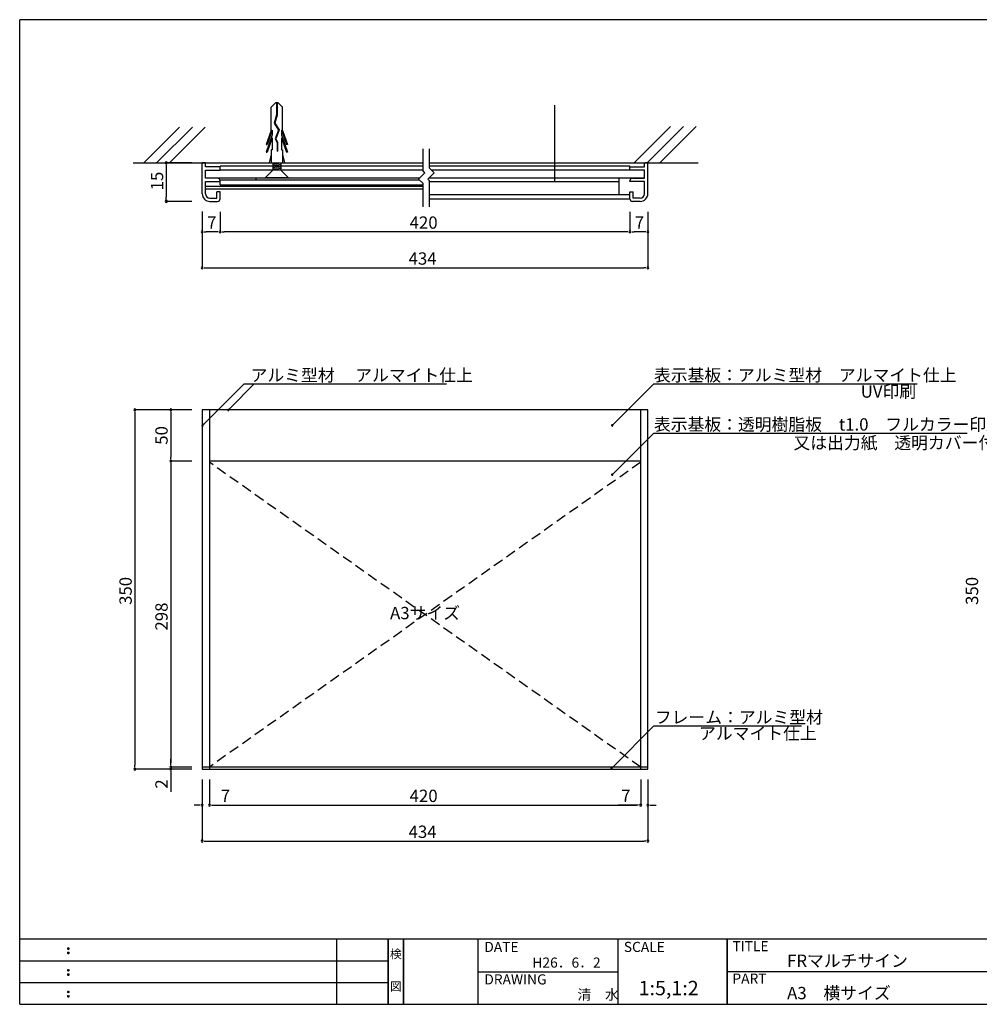
# Model space of a CAD drawing. Extents: x 0 to 282, y 0 to 192.
# Drawn here: x 0 to 187, y 0 to 192 of the extents above; entities that cross this region are included whole.
import ezdxf
from ezdxf.enums import TextEntityAlignment as Align

# ---------------------------------------------------------------- set-up
doc = ezdxf.new("R2010")
doc.units = 0
doc.header["$MEASUREMENT"] = 0
doc.linetypes.add('DASHED2', pattern=[0.375, 0.25, -0.125])
doc.linetypes.add('HIDDEN', pattern=[0.375, 0.25, -0.125])
for name, color, linetype in [('BASE', 6, 'Continuous'), ('DIM', 2, 'Continuous'), ('M-SYOUSAI', 7, 'Continuous'), ('MC2', 3, 'HIDDEN'), ('MC4', 3, 'Continuous'), ('SUGATA1', 11, 'Continuous'), ('寸法', 2, 'Continuous'), ('本体1', 7, 'Continuous'), ('本体１', 7, 'Continuous'), ('本体２', 11, 'Continuous'), ('枠ライン', 1, 'Continuous'), ('枠文字', 4, 'Continuous'), ('枠横ライン', 9, 'Continuous'), ('注釈', 2, 'Continuous')]:
    doc.layers.add(name, color=color, linetype=linetype)
doc.styles.add('EXTFONT', font='txt', dxfattribs={"height": 3, "bigfont": 'extfont'})
doc.styles.get("Standard").update_dxf_attribs({"font": 'txt.shx', "bigfont": 'extfont.shx'})
doc.styles.add('角ゴ', font='txt.shx', dxfattribs={"bigfont": 'extfont.shx'})

msp = doc.modelspace()

# ---------------------------------------------------------------- linework, layer by layer
at = {"color": 0, "linetype": 'ByBlock'}
for p, q in [((28.55, 163.52), (28.55, 163.12)), ((28.55, 156.82), (28.55, 157.22)), ((35.95, 150.49), (36.35, 150.49)), ((38.65, 150.49), (38.25, 150.49)), ((39.45, 150.49), (39.85, 150.49)), ((118.45, 150.49), (118.05, 150.49)), ((119.25, 150.49), (119.65, 150.49)), ((121.95, 150.49), (121.55, 150.49)), ((35.95, 143.49), (36.35, 143.49)), ((121.95, 143.49), (121.55, 143.49)), ((22.42, 115.41), (22.42, 115.01)), ((29.42, 115.41), (29.42, 115.01)), ((40.81, 115.95), (40.98, 116.13)), ((35.79, 112.88), (35.96, 113.06)), ((115.59, 112.95), (115.76, 113.13)), ((29.42, 106.21), (29.42, 106.61)), ((29.42, 105.41), (29.42, 105.01)), ((115.59, 103.35), (115.76, 103.53)), ((22.42, 46.21), (22.42, 46.61)), ((29.42, 46.61), (29.42, 47.01)), ((29.42, 46.61), (29.42, 47.01)), ((115.46, 46.19), (115.63, 46.36)), ((29.42, 45.41), (29.42, 45.01)), ((35.15, 38.81), (34.75, 38.81)), ((37.35, 38.81), (37.75, 38.81)), ((37.35, 38.81), (37.75, 38.81)), ((120.55, 38.81), (120.15, 38.81)), ((120.55, 38.81), (120.15, 38.81)), ((122.75, 38.81), (123.15, 38.81)), ((35.95, 31.81), (36.35, 31.81)), ((121.95, 31.81), (121.55, 31.81))]:
    msp.add_line(p, q, dxfattribs=at)
for p, q in [((78.57, 163.27), (39.05, 163.27)), ((118.85, 163.27), (79.82, 163.27)), ((78.57, 162.52), (39.05, 162.52)), ((118.85, 162.52), (80.18, 162.52)), ((36.2, 161.02), (77.95, 161.02)), ((79.72, 161.02), (121.7, 161.02)), ((79.82, 157.77), (118.85, 157.77)), ((79.82, 156.92), (118.85, 156.92))]:
    msp.add_line(p, q)
for centre, radius, start, end in [((28.55, 163.92), 0.2, 90, 270), ((28.55, 163.92), 0.2, 270, 90), ((28.55, 156.42), 0.2, 90, 270), ((28.55, 156.42), 0.2, 270, 90), ((35.55, 150.49), 0.2, 0, 180), ((35.55, 150.49), 0.2, 180, 0), ((39.05, 150.49), 0.2, 0, 180), ((39.05, 150.49), 0.2, 0, 180), ((39.05, 150.49), 0.2, 180, 0), ((39.05, 150.49), 0.2, 180, 0), ((118.85, 150.49), 0.2, 0, 180), ((118.85, 150.49), 0.2, 0, 180), ((118.85, 150.49), 0.2, 180, 0), ((118.85, 150.49), 0.2, 180, 0), ((122.35, 150.49), 0.2, 0, 180), ((122.35, 150.49), 0.2, 180, 0), ((35.55, 143.49), 0.2, 0, 180), ((35.55, 143.49), 0.2, 180, 0), ((122.35, 143.49), 0.2, 0, 180), ((122.35, 143.49), 0.2, 180, 0), ((22.42, 115.81), 0.2, 90, 270), ((22.42, 115.81), 0.2, 270, 90), ((29.42, 115.81), 0.2, 90, 270), ((29.42, 115.81), 0.2, 270, 90), ((40.63, 115.78), 0.125, 45.2006, 225.2006), ((40.63, 115.78), 0.125, 225.2006, 45.2006), ((35.61, 112.71), 0.125, 45.2006, 225.2006), ((35.61, 112.71), 0.125, 225.2006, 45.2006), ((115.41, 112.78), 0.125, 44.9379, 224.9379), ((115.41, 112.78), 0.125, 224.9379, 44.9379), ((29.42, 105.81), 0.2, 90, 270), ((29.42, 105.81), 0.2, 90, 270), ((29.42, 105.81), 0.2, 270, 90), ((29.42, 105.81), 0.2, 270, 90), ((115.41, 103.18), 0.125, 44.9379, 224.9379), ((115.41, 103.18), 0.125, 224.9379, 44.9379), ((29.42, 46.21), 0.2, 90, 270), ((29.42, 46.21), 0.2, 90, 270), ((29.42, 46.21), 0.2, 270, 90), ((29.42, 46.21), 0.2, 270, 90), ((115.28, 46.01), 0.125, 44.9422, 224.9422), ((115.28, 46.01), 0.125, 224.9422, 44.9422), ((22.42, 45.81), 0.2, 90, 270), ((22.42, 45.81), 0.2, 270, 90), ((29.42, 45.81), 0.2, 90, 270), ((29.42, 45.81), 0.2, 270, 90), ((35.55, 38.81), 0.2, 0, 180), ((35.55, 38.81), 0.2, 180, 0), ((36.95, 38.81), 0.2, 0, 180), ((36.95, 38.81), 0.2, 0, 180), ((36.95, 38.81), 0.2, 180, 0), ((36.95, 38.81), 0.2, 180, 0), ((120.95, 38.81), 0.2, 0, 180), ((120.95, 38.81), 0.2, 0, 180), ((120.95, 38.81), 0.2, 180, 0), ((120.95, 38.81), 0.2, 180, 0), ((122.35, 38.81), 0.2, 0, 180), ((122.35, 38.81), 0.2, 180, 0), ((35.55, 31.81), 0.2, 0, 180), ((35.55, 31.81), 0.2, 180, 0), ((122.35, 31.81), 0.2, 0, 180), ((122.35, 31.81), 0.2, 180, 0)]:
    msp.add_arc(centre, radius, start, end, dxfattribs=at)
at = {"layer": 'BASE'}
for p, q in [((31.13, 170.89), (24.16, 163.92)), ((33.63, 170.89), (26.66, 163.92)), ((36.13, 170.89), (29.16, 163.92)), ((126.77, 170.99), (119.7, 163.92)), ((129.27, 170.99), (122.2, 163.92)), ((131.77, 170.99), (124.7, 163.92)), ((22.11, 163.92), (78.57, 163.92)), ((79.82, 163.92), (132.17, 163.92))]:
    msp.add_line(p, q, dxfattribs=at)
at = {"layer": 'DIM'}
for p, q in [((78.57, 162.36), (78.57, 166.65)), ((79.82, 162.87), (79.82, 166.65)), ((78.93, 162), (77.7, 160.77)), ((78.93, 162), (78.57, 162.36)), ((80.7, 162), (79.47, 160.77)), ((80.7, 162), (79.82, 162.87)), ((78.57, 159.89), (77.7, 160.77)), ((78.57, 155.33), (78.57, 159.89)), ((79.82, 160.41), (79.47, 160.77)), ((79.82, 155.33), (79.82, 160.41))]:
    msp.add_line(p, q, dxfattribs=at)
at = {"layer": 'DIM', "color": 2, "linetype": 'ByBlock'}
for p, q in [((115.76, 113.13), (123.52, 120.87)), ((123.52, 120.87), (124.72, 120.87)), ((115.76, 103.53), (123.52, 111.27)), ((123.52, 111.27), (124.72, 111.27)), ((115.63, 46.36), (123.52, 54.24)), ((123.52, 54.24), (124.72, 54.24))]:
    msp.add_line(p, q, dxfattribs=at)
at = {"layer": 'DIM', "linetype": 'ByBlock'}
for p, q in [((123.52, 120.87), (174.82, 120.87)), ((123.52, 111.27), (184.56, 111.27)), ((123.52, 54.24), (152.25, 54.24))]:
    msp.add_line(p, q, dxfattribs=at)
at = {"layer": 'M-SYOUSAI', "color": 7, "linetype": 'Continuous'}
msp.add_line((122.35, 163.92), (121.8, 163.92), dxfattribs=at)
at = {"layer": 'MC2', "color": 3, "linetype": 'Continuous'}
for p, q in [((49.86, 175.66), (48.96, 174.75)), ((48.96, 170.21), (48.96, 174.75)), ((49.86, 175.66), (50.3, 175.66)), ((50.03, 175.66), (50.03, 173.26)), ((50.14, 175.66), (50.14, 173.24)), ((50.3, 175.66), (51.21, 174.75)), ((51.21, 170.21), (51.21, 174.75)), ((50.03, 173.26), (49.57, 171.65)), ((50.14, 173.24), (49.69, 171.67)), ((49.57, 171.65), (50.44, 170.32)), ((49.69, 171.67), (50.57, 170.33)), ((48.96, 170.21), (48.03, 167.48)), ((49.18, 169.36), (48.03, 165.98)), ((49.18, 170.31), (48.21, 167.48)), ((49.18, 168.81), (48.21, 165.98)), ((49.18, 170.31), (49.18, 169.36)), ((49.18, 168.81), (49.18, 166.48)), ((50.44, 170.32), (49.74, 168.6)), ((50.44, 170.32), (49.74, 168.6)), ((50.57, 170.33), (49.87, 168.61)), ((50.98, 170.31), (50.98, 169.36)), ((50.98, 170.31), (51.95, 167.48)), ((50.98, 169.36), (52.13, 165.98)), ((50.98, 168.81), (51.95, 165.98)), ((50.98, 168.81), (50.98, 166.48)), ((51.21, 170.21), (52.13, 167.48)), ((48.03, 167.48), (48.21, 167.48)), ((49.74, 168.6), (50.12, 167.9)), ((49.87, 168.61), (50.23, 167.93)), ((50.12, 167.9), (50.12, 166.19)), ((50.23, 167.93), (50.23, 166.19)), ((52.13, 167.48), (51.95, 167.48)), ((48.03, 165.98), (48.21, 165.98)), ((48.96, 165.55), (48.58, 163.92)), ((48.96, 166.48), (48.96, 163.92)), ((49.18, 166.48), (48.96, 166.48)), ((50.12, 166.19), (50.23, 166.19)), ((50.98, 166.48), (51.21, 166.48)), ((51.21, 166.48), (51.21, 163.92)), ((51.21, 165.55), (51.58, 163.92)), ((52.13, 165.98), (51.95, 165.98)), ((49.33, 163.92), (49.33, 162.52)), ((50.83, 163.52), (49.33, 163.77)), ((50.83, 163.27), (49.33, 163.52)), ((50.83, 163.02), (49.33, 163.27)), ((50.83, 163.77), (49.93, 163.92)), ((50.83, 163.92), (50.83, 162.52)), ((49.33, 162.52), (47.83, 161.02)), ((50.83, 162.77), (49.33, 163.02)), ((50.83, 162.52), (49.33, 162.77)), ((50.83, 162.52), (52.33, 161.02)), ((52.33, 161.02), (47.83, 161.02))]:
    msp.add_line(p, q, dxfattribs=at)
at = {"layer": 'MC4'}
msp.add_line((104.18, 175.15), (104.18, 160.22), dxfattribs=at)
at = {"layer": 'SUGATA1', "linetype": 'Continuous'}
for p, q in [((36.2, 159.37), (78.57, 159.37)), ((39.05, 160.62), (77.85, 160.62)), ((39.05, 159.62), (78.57, 159.62)), ((39.05, 159.49), (78.57, 159.49)), ((79.82, 160.27), (116.75, 160.27)), ((36.2, 158.87), (78.57, 158.87))]:
    msp.add_line(p, q, dxfattribs=at)
at = {"layer": '寸法', "color": 2}
for p, q in [((33.55, 163.92), (28.55, 163.92)), ((28.55, 163.12), (28.55, 157.22)), ((33.55, 156.42), (28.55, 156.42)), ((35.55, 154.42), (35.55, 150.49)), ((35.55, 154.42), (35.55, 143.49)), ((39.05, 154.39), (39.05, 150.49)), ((39.05, 154.39), (39.05, 150.49)), ((118.85, 154.39), (118.85, 150.49)), ((118.85, 154.39), (118.85, 150.49)), ((122.35, 154.39), (122.35, 150.49)), ((122.35, 154.39), (122.35, 143.49)), ((38.25, 150.49), (36.35, 150.49)), ((118.05, 150.49), (39.85, 150.49)), ((121.55, 150.49), (119.65, 150.49)), ((36.35, 143.49), (121.55, 143.49)), ((33.55, 115.81), (22.42, 115.81)), ((22.42, 115.01), (22.42, 46.61)), ((33.55, 45.81), (22.42, 45.81)), ((35.55, 43.81), (35.55, 31.81)), ((35.55, 43.81), (35.55, 38.81)), ((36.95, 43.81), (36.95, 38.81)), ((36.95, 43.81), (36.95, 38.81)), ((120.95, 43.81), (120.95, 38.81)), ((120.95, 43.81), (120.95, 38.81)), ((122.35, 43.81), (122.35, 31.81)), ((122.35, 43.81), (122.35, 38.81)), ((34.75, 38.81), (33.95, 38.81)), ((37.75, 38.81), (120.15, 38.81)), ((37.75, 38.81), (41.35, 38.81)), ((120.15, 38.81), (116.55, 38.81)), ((123.15, 38.81), (123.95, 38.81)), ((36.35, 31.81), (121.55, 31.81))]:
    msp.add_line(p, q, dxfattribs=at)
at = {"layer": '本体1'}
for p, q in [((35.55, 157.92), (35.55, 163.92)), ((36.2, 163.92), (35.55, 163.92)), ((36.2, 163.17), (36.2, 163.92)), ((39.05, 163.17), (36.2, 163.17)), ((39.05, 162.52), (39.05, 163.27)), ((118.85, 162.52), (118.85, 163.27)), ((118.85, 163.17), (121.7, 163.17)), ((121.7, 163.17), (121.7, 163.92)), ((122.35, 157.92), (122.35, 163.92)), ((36.2, 162.52), (39.05, 162.52)), ((36.2, 160.92), (36.2, 162.52)), ((121.7, 162.52), (118.85, 162.52)), ((121.7, 160.92), (121.7, 162.52)), ((38.55, 160.92), (36.2, 160.92)), ((36.2, 160.27), (39.05, 160.27)), ((36.2, 157.92), (36.2, 160.27)), ((39.05, 160.27), (39.05, 160.42)), ((118.85, 160.27), (118.85, 160.42)), ((121.7, 160.27), (118.85, 160.27)), ((119.35, 160.92), (121.7, 160.92)), ((121.7, 157.92), (121.7, 160.27)), ((39.05, 158.27), (38.4, 158.27)), ((38.4, 157.07), (38.4, 158.27)), ((39.05, 156.92), (39.05, 158.27)), ((118.85, 158.27), (119.5, 158.27)), ((118.85, 156.92), (118.85, 158.27)), ((119.5, 157.07), (119.5, 158.27)), ((37.05, 157.07), (38.4, 157.07)), ((37.05, 156.42), (38.55, 156.42)), ((120.85, 156.42), (119.35, 156.42)), ((120.85, 157.07), (119.5, 157.07))]:
    msp.add_line(p, q, dxfattribs=at)
for centre, radius, start, end in [((38.55, 160.42), 0.5, 0, 90), ((119.35, 160.42), 0.5, 90, 180), ((37.05, 157.92), 1.5, 180, 270), ((37.05, 157.92), 0.85, 180, 270), ((120.85, 157.92), 0.85, 270, 0), ((120.85, 157.92), 1.5, 270, 0), ((38.55, 156.92), 0.5, 270, 0), ((119.35, 156.92), 0.5, 180, 270)]:
    msp.add_arc(centre, radius, start, end, dxfattribs=at)
at = {"layer": '本体１', "color": 2}
for p, q in [((33.55, 115.81), (29.42, 115.81)), ((29.42, 115.01), (29.42, 106.61)), ((33.55, 105.81), (29.42, 105.81)), ((33.55, 105.81), (29.42, 105.81)), ((29.42, 105.01), (29.42, 47.01)), ((29.42, 47.01), (29.42, 47.81)), ((33.55, 46.21), (29.42, 46.21)), ((33.55, 46.21), (29.42, 46.21)), ((33.55, 45.81), (29.42, 45.81)), ((29.42, 45.01), (29.42, 41.41))]:
    msp.add_line(p, q, dxfattribs=at)
at = {"layer": '本体１'}
for p, q in [((35.55, 115.81), (35.55, 45.81)), ((122.35, 115.81), (35.55, 115.81)), ((36.95, 115.81), (36.95, 45.81)), ((120.95, 45.81), (120.95, 115.81)), ((122.35, 45.81), (122.35, 115.81)), ((35.55, 45.81), (122.35, 45.81))]:
    msp.add_line(p, q, dxfattribs=at)
at = {"layer": '本体２'}
for p, q in [((39.05, 159.62), (39.05, 160.62)), ((46.05, 160.62), (46.05, 161.02)), ((120.95, 105.81), (36.95, 105.81)), ((36.95, 46.21), (35.55, 46.21)), ((120.95, 46.21), (36.95, 46.21)), ((122.35, 46.21), (120.95, 46.21))]:
    msp.add_line(p, q, dxfattribs=at)
at = {"layer": '本体２', "ltscale": 8}
msp.add_line((116.75, 157.77), (116.75, 161.02), dxfattribs=at)
at = {"layer": '本体２', "linetype": 'DASHED2', "ltscale": 8}
for p, q in [((120.95, 105.6), (36.95, 46.21)), ((120.95, 46.21), (36.95, 105.6))]:
    msp.add_line(p, q, dxfattribs=at)
at = {"layer": '枠ライン'}
for p, q in [((61.76, 0), (61.76, 12.68)), ((71.76, 0), (71.76, 12.68)), ((71.76, 12.68), (71.76, 0)), ((71.76, 0), (71.76, 12.68)), ((71.76, 12.68), (71.76, 0)), ((71.76, 11.25), (71.76, 12.68)), ((74.76, 0), (74.76, 12.68)), ((74.76, 12.68), (74.76, 0)), ((89.26, 12.68), (89.26, 0)), ((116.52, 12.68), (116.52, 0)), ((137.82, 12.68), (137.82, 0)), ((137.82, 0), (137.82, 12.68)), ((137.82, 7.5), (137.82, 12.68)), ((0, 8.45), (71.76, 8.45)), ((89.26, 6.34), (116.52, 6.34)), ((194.51, 6.34), (137.82, 6.34)), ((0, 4.23), (71.76, 4.23))]:
    msp.add_line(p, q, dxfattribs=at)
at = {"layer": '枠文字'}
for p, q in [((9.36, 10.97), (9.47, 11.02)), ((9.36, 10.14), (9.47, 10.18)), ((9.47, 11.02), (9.58, 10.97)), ((9.47, 10.18), (9.58, 10.14)), ((9.36, 6.74), (9.47, 6.79)), ((9.36, 5.91), (9.47, 5.96)), ((9.47, 6.79), (9.58, 6.74)), ((9.47, 5.96), (9.58, 5.91)), ((9.36, 2.51), (9.47, 2.56)), ((9.47, 2.56), (9.58, 2.51)), ((9.36, 1.68), (9.47, 1.73)), ((9.47, 1.73), (9.58, 1.68))]:
    msp.add_line(p, q, dxfattribs=at)
for centre, radius, start, end in [((9.47, 10.86), 0.15, 134.654, 181.435), ((9.47, 10.86), 0.157, 179.029, 224.269), ((9.47, 10.03), 0.149, 134.592, 181.372), ((9.47, 10.02), 0.151, 178.785, 225.126), ((9.47, 10.86), 0.157, 225.791, 271.031), ((9.47, 10.02), 0.154, 224.225, 270.785), ((9.48, 10.85), 0.151, 268.848, 315.188), ((9.48, 10.02), 0.146, 268.889, 316.987), ((9.48, 10.86), 0.148, 359.011, 46.889), ((9.48, 10.86), 0.153, 314.087, 0.648), ((9.48, 10.03), 0.147, 358.965, 47.063), ((9.48, 10.02), 0.147, 313.002, 1.099), ((9.47, 6.64), 0.15, 134.654, 181.435), ((9.47, 6.63), 0.157, 179.029, 224.269), ((9.47, 5.8), 0.149, 134.592, 181.372), ((9.47, 5.8), 0.151, 178.785, 225.126), ((9.47, 6.63), 0.157, 225.791, 271.031), ((9.48, 6.63), 0.151, 268.848, 315.188), ((9.48, 6.63), 0.148, 359.011, 46.889), ((9.48, 6.63), 0.153, 314.087, 0.648), ((9.48, 5.8), 0.147, 358.965, 47.063), ((9.48, 5.8), 0.147, 313.002, 1.099), ((9.47, 5.8), 0.154, 224.225, 270.785), ((9.48, 5.79), 0.146, 268.889, 316.987), ((9.47, 2.41), 0.15, 134.654, 181.435), ((9.47, 2.4), 0.157, 179.029, 224.269), ((9.47, 2.41), 0.157, 225.791, 271.031), ((9.48, 2.4), 0.151, 268.848, 315.188), ((9.48, 2.41), 0.148, 359.011, 46.889), ((9.48, 2.4), 0.153, 314.087, 0.648), ((9.47, 1.58), 0.149, 134.592, 181.372), ((9.47, 1.57), 0.151, 178.785, 225.126), ((9.47, 1.57), 0.154, 224.225, 270.785), ((9.48, 1.56), 0.146, 268.889, 316.987), ((9.48, 1.58), 0.147, 358.965, 47.063), ((9.48, 1.57), 0.147, 313.002, 1.099)]:
    msp.add_arc(centre, radius, start, end, dxfattribs=at)
at = {"layer": '枠横ライン'}
for p, q in [((0, 0), (0, 191.82)), ((280.22, 191.82), (0, 191.82)), ((280.22, 12.68), (0, 12.68)), ((0, 0), (280.22, 0))]:
    msp.add_line(p, q, dxfattribs=at)
at = {"layer": '注釈', "color": 2, "linetype": 'ByBlock'}
for p, q in [((35.96, 113.06), (43.72, 120.87)), ((40.98, 116.13), (45.69, 120.87)), ((43.72, 120.87), (44.92, 120.87)), ((45.69, 120.87), (46.89, 120.87))]:
    msp.add_line(p, q, dxfattribs=at)
at = {"layer": '注釈'}
msp.add_line((43.96, 120.87), (83.1, 120.87), dxfattribs=at)

# ---------------------------------------------------------------- texts
at = {"layer": 'DIM', "color": 2, "linetype": 'Continuous', "style": '角ゴ'}
for s, p in [('表示基板：アルミ型材\u3000アルマイト仕上', (123.53, 121.37)), ('UV印刷', (163.81, 118.18)), ('表示基板：透明樹脂板\u3000t1.0\u3000フルカラー印刷', (123.53, 111.77)), ('又は出力紙\u3000透明カバー付', (150.71, 108.18))]:
    msp.add_text(s, height=2.4, dxfattribs=at).set_placement(p)
at = {"layer": 'DIM', "style": '角ゴ'}
msp.add_text('アルマイト仕上', height=2.4, dxfattribs=at).set_placement((132.32, 51.58))
at = {"layer": '寸法', "color": 2, "style": '角ゴ'}
for s, p in [('15', (27.95, 158.57)), ('350', (21.82, 77.81))]:
    msp.add_text(s, height=2.4, rotation=90, dxfattribs=at).set_placement(p)
for s, p in [('7', (36.5, 151.09)), ('420', (75.95, 151.09)), ('7', (119.8, 151.09)), ('434', (75.75, 144.09)), ('7', (39.15, 39.41)), ('420', (75.95, 39.41)), ('7', (117.15, 39.41)), ('434', (75.75, 32.41))]:
    msp.add_text(s, height=2.4, dxfattribs=at).set_placement(p)
at = {"layer": '本体１', "color": 2, "style": '角ゴ'}
for s, p in [('50', (28.82, 109.01)), ('350', (186.68, 77.81)), ('298', (28.82, 72.81)), ('2', (28.82, 42.01))]:
    msp.add_text(s, height=2.4, rotation=90, dxfattribs=at).set_placement(p)
at = {"layer": '枠文字'}
for s, height, p in [('DATE', 1.968, (90.5, 10.2)), ('SCALE', 1.968, (117.67, 10.2)), ('TITLE', 1.968, (138.82, 10.34)), ('FRマルチサイン', 2.4, (149.47, 7.29)), ('H26．6．2', 1.968, (99.86, 7.14)), ('DRAWING', 1.968, (90.5, 3.87)), ('PART ', 1.968, (138.82, 4.03)), ('1:5,1:2', 2.808, (120.55, 1.76)), ('清\u3000水', 1.968, (108.64, 0.9)), ('A3\u3000横サイズ', 2.4, (149.47, 0.99))]:
    msp.add_text(s, height=height, dxfattribs=at).set_placement(p)
for s, p in [('検', (73.26, 8.96)), ('図', (73.26, 2.64))]:
    msp.add_text(s, height=1.69, dxfattribs=at).set_placement(p, align=Align.CENTER)
at = {"layer": '注釈', "style": '角ゴ'}
for s, p in [('アルミ型材 \u3000アルマイト仕上', (44.97, 121.36)), ('フレーム：アルミ型材 ', (123.7, 54.72))]:
    msp.add_text(s, height=2.4, dxfattribs=at).set_placement(p)
at = {"layer": '注釈', "style": 'EXTFONT'}
msp.add_text('A3サイズ', height=2.4, dxfattribs=at).set_placement((78.95, 75.91), align=Align.MIDDLE)

doc.saveas('drawing.dxf')
